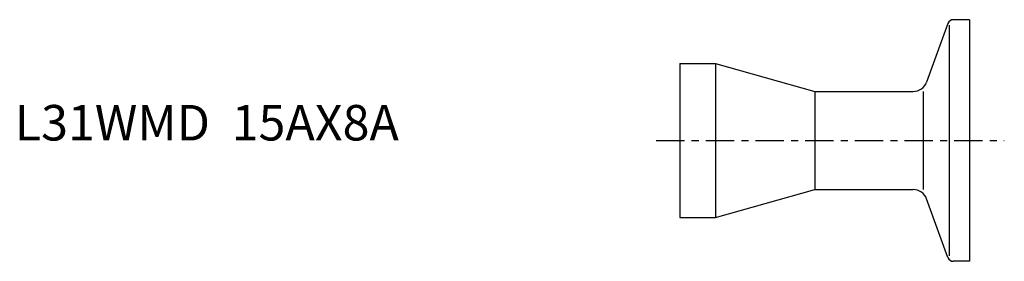
# Model space of a CAD drawing. Extents: x -93 to 46, y -17 to 17.
import ezdxf

# ---------------------------------------------------------------- set-up
doc = ezdxf.new("R2010")
doc.units = 0
doc.header["$MEASUREMENT"] = 0
doc.linetypes.add('CENTER', pattern=[7, 4, -1, 1, -1])
doc.layers.get('0').update_dxf_attribs({"linetype": 'CONTINUOUS'})

msp = doc.modelspace()

# ---------------------------------------------------------------- linework, layer by layer
for p, q in [((40.8, 17), (38.51, 17)), ((40.8, 17), (40.8, -17)), ((37.76, 16.47), (34.75, 8.22)), ((37.95, 16.22), (37.95, -16.22)), ((0, 10.85), (5, 10.85)), ((0, 10.85), (0, -10.85)), ((5, 10.85), (19, 6.9)), ((5, 10.85), (5, -10.85)), ((19, 6.9), (32.87, 6.9)), ((19, 6.9), (19, -6.9)), ((34.27, 6.9), (34.27, -6.9)), ((5, -10.85), (19, -6.9)), ((19, -6.9), (32.87, -6.9)), ((37.76, -16.47), (34.75, -8.22)), ((0, -10.85), (5, -10.85)), ((40.8, -17), (38.51, -17))]:
    msp.add_line(p, q)
at = {"linetype": 'CENTER'}
msp.add_line((-3.35, 0), (45.7, 0), dxfattribs=at)
for centre, radius, start, end in [((38.51, 16.2), 0.8, 90, 160), ((32.87, 8.9), 2, 270, 340), ((32.87, -8.9), 2, 20, 90), ((38.51, -16.2), 0.8, 200, 270)]:
    msp.add_arc(centre, radius, start, end)

# ---------------------------------------------------------------- texts
msp.add_text('L31WMD  15AX8A', height=5).set_placement((-93.71, 0))

doc.saveas('drawing.dxf')
